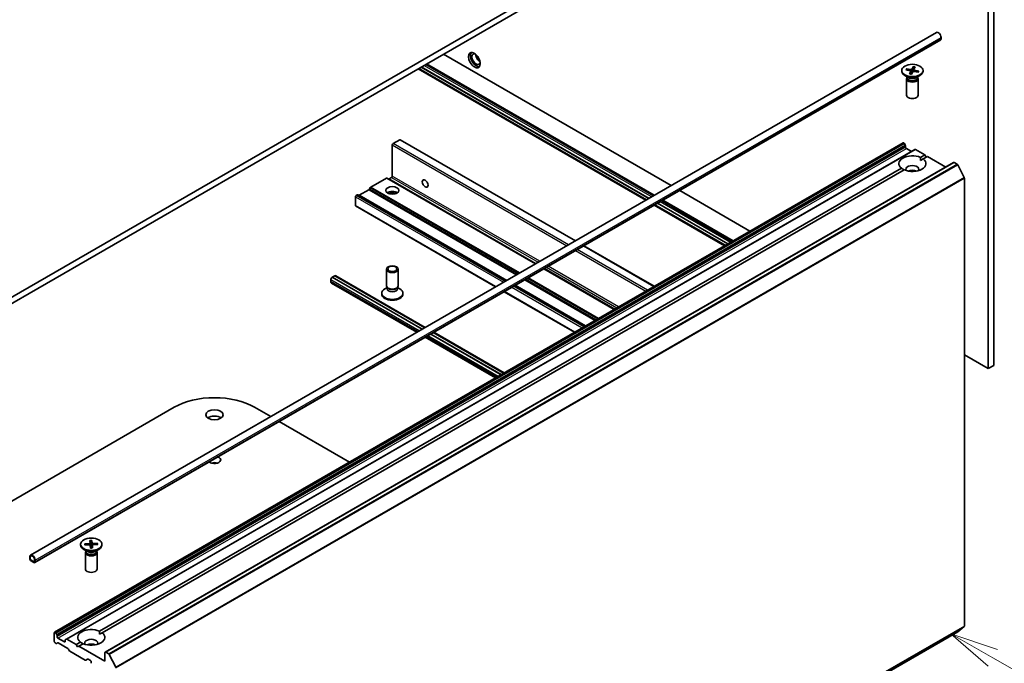
# Model space of a CAD drawing. Units: millimetres. Extents: x 36 to 6743, y 20 to 1144.
# Drawn here: x 793 to 920, y 228 to 311 of the extents above; entities that cross this region are included whole.
import ezdxf

# ---------------------------------------------------------------- set-up
doc = ezdxf.new("R2010")
doc.units = ezdxf.units.MM
doc.header["$LTSCALE"] = 2.5
for name, color, linetype, lineweight in [('Symbol (TK)', 100, 'Continuous', 18), ('Visible (ISO)', 7, 'Continuous', 35), ('Visible Narrow (ISO)', 7, 'Continuous', 25)]:
    doc.layers.add(name, color=color, linetype=linetype, lineweight=lineweight)
doc.styles.add('Note Text (TK2)', font='MS PGothic.ttf')

# ---------------------------------------------------------------- blocks, each defined once
blk = doc.blocks.new('Balloon12')
at = {"layer": 'Symbol (TK)', "color": 100}
for p, q in [((367.392, 91.355), (365.22, 92.592)), ((367.639, 91.79), (365.22, 92.592)), ((365.22, 92.592), (367.145, 90.921)), ((367.392, 91.355), (372.097, 88.677))]:
    blk.add_line(p, q, dxfattribs=at)
at = {"layer": 'Symbol (TK)'}
blk.add_circle((374.702, 87.193), 3, dxfattribs=at)
at = {"layer": 'Symbol (TK)', "color": 7, "insert": (374.702, 87.188), "char_height": 2, "attachment_point": 5, "style": 'Note Text (TK2)'}
blk.add_mtext('2', dxfattribs=at)

msp = doc.modelspace()

# ---------------------------------------------------------------- linework, layer by layer
at = {"layer": 'Visible (ISO)'}
for p, q in [((897.3739, 336.0023), (784.2368, 270.6826)), ((784.2368, 269.8661), (897.3739, 335.1859)), ((917.8977, 265.7734), (917.8977, 321.2952)), ((918.6048, 266.1817), (918.6048, 321.7035)), ((794.1692, 241.6483), (911.1954, 309.2134)), ((794.721, 240.6926), (911.7471, 308.2577)), ((911.7989, 308.5762), (911.7989, 308.3721)), ((847.5229, 306.4043), (876.9264, 289.4282)), ((844.2394, 304.5086), (873.643, 287.5325)), ((873.7268, 287.5809), (844.3232, 304.557)), ((874.045, 287.7646), (844.6414, 304.7407)), ((844.6485, 304.7448), (874.0521, 287.7687)), ((845.343, 305.1458), (874.7465, 288.1696)), ((906.7116, 304.3005), (906.7116, 304.1998)), ((907.2403, 304.3757), (907.8045, 304.2649)), ((907.3143, 304.514), (907.8884, 304.4217)), ((907.426, 304.3393), (907.3575, 304.4828)), ((907.7168, 303.8546), (907.8766, 304.1861)), ((907.8805, 304.2075), (907.9216, 303.825)), ((907.9563, 303.8119), (908.1482, 304.1376)), ((908.2169, 304.7891), (908.025, 304.4634)), ((908.2045, 304.7409), (908.1646, 304.1556)), ((908.2927, 304.4015), (908.269, 304.1811)), ((908.8589, 304.087), (908.2848, 304.1793)), ((908.4564, 304.7464), (908.2966, 304.4149)), ((908.9329, 304.2253), (908.3687, 304.3361)), ((908.889, 304.2096), (908.8153, 304.094)), ((909.4616, 304.3005), (909.4616, 304.1998)), ((907.6105, 303.352), (907.1143, 303.6385)), ((907.3366, 303.2186), (907.3366, 301.0971)), ((907.4133, 303.4149), (907.385, 303.3717)), ((907.4133, 303.4659), (907.4133, 303.3439)), ((908.5627, 303.352), (909.0589, 303.6385)), ((908.7599, 303.4659), (908.7599, 303.3439)), ((908.7599, 303.4149), (908.7882, 303.3717)), ((908.8366, 303.2186), (908.8366, 301.0971)), ((841.0175, 294.8509), (841.866, 295.3408)), ((864.5607, 282.2888), (841.941, 295.3482)), ((906.8802, 294.9604), (797.2787, 231.6819)), ((908.4091, 294.0777), (798.8075, 230.7992)), ((840.9115, 290.6256), (840.9115, 294.6672)), ((906.9552, 294.953), (906.982, 294.9375)), ((907.1716, 294.6598), (907.057, 294.8584)), ((907.2027, 294.5552), (907.2027, 294.4018)), ((907.3088, 294.2181), (907.9805, 293.8303)), ((908.4841, 294.0703), (909.6776, 293.3812)), ((909.1346, 293.0677), (909.6776, 293.3812)), ((909.1473, 292.6668), (909.4881, 292.8636)), ((910.0311, 293.1771), (909.4881, 292.8636)), ((909.6776, 293.3812), (909.8544, 293.075)), ((910.0311, 293.1771), (912.3914, 291.8144)), ((803.0685, 231.8305), (906.6851, 291.6535)), ((907.0386, 291.4494), (803.4221, 231.6263)), ((913.421, 292.4089), (803.8194, 229.1304)), ((913.496, 292.4014), (913.8705, 292.1852)), ((914.7795, 290.4697), (913.952, 292.0941)), ((840.1427, 290.3859), (838.1446, 289.2323)), ((859.4079, 279.3139), (840.2177, 290.3933)), ((840.5134, 290.2733), (840.8054, 290.4418)), ((914.8041, 290.3771), (914.8041, 232.4945)), ((837.88, 288.8753), (836.642, 288.1606)), ((838.0696, 289.1531), (837.955, 288.9545)), ((878.03, 288.7911), (887.1123, 283.5474)), ((836.1385, 286.8493), (836.1385, 287.9515)), ((836.3774, 288.2119), (836.2445, 288.1352)), ((855.6425, 277.1399), (836.4524, 288.2194)), ((875.8501, 287.5325), (884.9324, 282.2888)), ((854.2551, 276.3389), (836.1695, 286.7806)), ((874.7465, 286.8953), (883.8288, 281.6517)), ((883.9126, 281.7001), (874.8303, 286.9437)), ((884.2308, 281.8838), (875.1485, 287.1275)), ((875.1556, 287.1315), (884.2379, 281.8879)), ((874.7465, 276.408), (865.6642, 281.6517)), ((840.1615, 276.4811), (840.1615, 278.6026)), ((841.6615, 276.4811), (841.6615, 278.6026)), ((869.5937, 273.433), (860.5114, 278.6767)), ((833.1333, 277.5534), (833.151, 277.5636)), ((833.151, 277.5718), (833.4692, 277.7555)), ((833.151, 277.5636), (833.151, 277.5718)), ((833.151, 277.5718), (844.7708, 270.8631)), ((844.7637, 270.859), (833.151, 277.5636)), ((833.4692, 277.7555), (845.089, 271.0468)), ((833.4762, 277.7514), (833.4868, 277.7576)), ((845.1728, 271.0952), (833.6118, 277.7699)), ((832.9565, 277.0431), (832.9565, 277.2473)), ((844.0692, 270.4581), (833.0601, 276.8142)), ((840.2381, 276.2339), (839.9392, 276.0613)), ((840.2816, 276.2185), (840.2099, 276.328)), ((840.2381, 276.0729), (840.2381, 276.2849)), ((841.5413, 276.2185), (841.613, 276.328)), ((841.5848, 276.0729), (841.5848, 276.2849)), ((841.5848, 276.2339), (841.8837, 276.0613)), ((865.8284, 271.2591), (856.7461, 276.5028)), ((839.5365, 275.3993), (839.5365, 275.5)), ((842.2865, 275.3993), (842.2865, 275.5)), ((864.4409, 270.4581), (855.3586, 275.7018)), ((854.2551, 264.5773), (845.1728, 269.8209)), ((854.9495, 264.9782), (845.8672, 270.2219)), ((845.8743, 270.226), (854.9566, 264.9823)), ((846.1925, 270.4097), (855.2748, 265.166)), ((855.3586, 265.2144), (846.2763, 270.4581)), ((914.8041, 267.5595), (917.8977, 265.7734)), ((917.8977, 265.7734), (918.6048, 266.1817)), ((752.7307, 226.1197), (812.7332, 260.7622)), ((823.1277, 260.7622), (825.2016, 259.5648)), ((826.3051, 258.9277), (835.3874, 253.684)), ((800.6456, 243.0633), (800.6456, 242.9626)), ((801.1686, 243.1123), (801.7628, 243.1383)), ((801.1805, 242.9678), (801.7763, 242.9744)), ((801.2852, 242.9689), (801.2141, 243.0901)), ((801.8552, 243.5483), (801.8667, 243.2043)), ((801.8585, 243.4992), (801.9364, 242.6159)), ((802.0663, 242.6194), (802.1066, 243.506)), ((802.1056, 243.5552), (802.1506, 243.2121)), ((802.8607, 243.1588), (802.2649, 243.1521)), ((802.8726, 243.0142), (802.2784, 242.9882)), ((802.8153, 243.134), (802.745, 243.0086)), ((803.3956, 243.0633), (803.3956, 242.9626)), ((801.5445, 242.1148), (801.0483, 242.4012)), ((801.2706, 241.9814), (801.2706, 239.8599)), ((801.3473, 242.1776), (801.319, 242.1345)), ((801.3473, 242.2286), (801.3473, 242.1066)), ((801.9356, 242.5713), (801.8905, 242.9144)), ((802.1747, 242.9275), (802.1377, 242.583)), ((802.186, 242.5782), (802.1745, 242.9222)), ((802.4967, 242.1148), (802.9928, 242.4012)), ((802.6939, 242.2286), (802.6939, 242.1066)), ((802.6939, 242.1776), (802.7221, 242.1345)), ((802.7706, 241.9814), (802.7706, 239.8599)), ((794.0656, 241.4194), (794.0656, 241.2153)), ((794.1363, 241.1744), (794.1363, 241.3786)), ((794.1363, 241.3786), (794.1363, 241.1744)), ((794.596, 240.7866), (794.2424, 240.9907)), ((794.2424, 240.9907), (794.596, 240.7866)), ((794.2424, 240.9091), (794.596, 240.705)), ((794.702, 241.052), (794.702, 240.8478)), ((794.702, 240.8478), (794.702, 241.052)), ((794.7727, 240.807), (794.7727, 241.0111)), ((797.2476, 231.6133), (797.2476, 230.511)), ((797.3805, 231.659), (797.3537, 231.6745)), ((797.4555, 231.5799), (797.5701, 231.3813)), ((803.0812, 231.4296), (803.4221, 231.6263)), ((804.344, 168.4785), (913.9455, 231.757)), ((913.952, 231.7614), (914.7795, 232.4303)), ((797.4865, 230.2506), (797.3537, 230.3273)), ((797.6762, 230.3093), (797.5615, 230.2432)), ((797.6012, 231.1234), (797.6012, 231.2768)), ((798.5558, 230.4498), (797.7072, 230.9397)), ((798.9891, 229.5872), (797.7512, 230.3019)), ((798.6618, 230.6644), (798.6618, 230.511)), ((798.6929, 230.7331), (798.8075, 230.7992)), ((800.076, 230.1027), (798.8825, 230.7918)), ((800.076, 230.1027), (800.6191, 230.4163)), ((800.9726, 230.2121), (800.4296, 229.8986)), ((799.1788, 229.3094), (799.0641, 229.508)), ((801.2519, 228.0767), (799.2538, 229.2303)), ((800.2528, 229.7966), (800.076, 230.1027)), ((800.4296, 229.8986), (800.2528, 229.7966)), ((803.7883, 227.9594), (800.4296, 229.8986)), ((803.7883, 229.0617), (803.7883, 227.9594)), ((804.269, 228.9067), (803.8944, 229.1229)), ((801.5476, 228.1967), (801.3269, 228.0692)), ((801.6226, 228.1892), (801.9145, 228.0207)), ((802.0206, 227.837), (802.0206, 227.6737)), ((804.3505, 228.8156), (805.178, 227.1912))]:
    msp.add_line(p, q, dxfattribs=at)
for centre, major_axis, start_param, end_param in [((911.4454, 308.7804), (-0.25, 0.433), 3.92699082, 6.28318531), ((911.6221, 308.4742), (0.125, -0.2165), 0, 0.78539816), ((851.7302, 305.7512), (0.525, -0.9093), 3.28448184, 6.14029612), ((851.7302, 305.7512), (0.375, -0.6495), 2.4351087, 6.98966926), ((852.2252, 306.0369), (-0.375, 0.6495), 0.72509592, 2.41649673), ((908.0866, 304.1998), (1.375, 0), 3.14159265, 6.28318531), ((907.7683, 304.2035), (0.1124, 0), 6.01164653, 7.52617242), ((907.9186, 304.4843), (0.1124, 0), 4.4408502, 5.95537609), ((908.2546, 304.1167), (-0.1124, 0), 4.4408502, 5.95537609), ((908.4049, 304.3975), (-0.1124, 0), 6.01164653, 7.52617242), ((908.0866, 303.2186), (0.75, 0), 2.78022553, 6.64455243), ((908.0866, 303.3439), (0.6733, 0), 3.14159265, 6.28318531), ((908.0866, 303.6269), (-0.6733, 0), 0.78539816, 2.35619449), ((908.0866, 301.0971), (0.75, 0), 3.14159265, 6.28318531), ((841.866, 295.2183), (0.075, 0.1299), 0, 0.78539816), ((841.0175, 294.7284), (-0.075, -0.1299), 3.92699082, 5.49778714), ((906.9552, 294.8305), (-0.075, 0.1299), 5.49778714, 6.28318531), ((906.982, 294.8151), (-0.075, 0.1299), 4.71238898, 5.49778714), ((907.0966, 294.6165), (-0.075, 0.1299), 3.92699082, 4.71238898), ((907.3088, 294.3406), (-0.075, 0.1299), 0.78539816, 2.35619449), ((908.4841, 293.9478), (-0.075, 0.1299), 5.49778714, 6.28318531), ((908.0866, 292.2585), (-1.75, 0), 4.07033839, 6.9252359), ((908.0866, 292.2585), (1.75, 0), 4.07033839, 6.9252359), ((908.0866, 291.5237), (0.85, 0), 5.94396055, 9.76400272), ((908.0866, 290.9113), (-0.85, 0), 4.04063807, 5.38413989), ((913.496, 292.279), (-0.075, 0.1299), 5.49778714, 6.28318531), ((913.8705, 292.0627), (-0.075, 0.1299), 4.62172909, 5.49778714), ((840.1427, 290.2634), (0.075, 0.1299), 0, 0.78539816), ((840.5134, 290.3958), (-0.075, -0.1299), 0, 0.78539816), ((840.8054, 290.5643), (-0.075, -0.1299), 0.78539816, 2.35619449), ((914.698, 290.4383), (-0.075, 0.1299), 3.92699082, 4.62172909), ((837.88, 288.9978), (-0.075, -0.1299), 0.78539816, 1.57079633), ((838.1446, 289.1098), (-0.075, -0.1299), 3.92699082, 4.71238898), ((836.2445, 288.0128), (-0.075, -0.1299), 3.92699082, 5.49778714), ((836.3774, 288.0895), (0.075, 0.1299), 0, 0.78539816), ((836.642, 288.2831), (-0.075, -0.1299), 0, 0.78539816), ((840.9115, 288.1761), (0.85, 0), 0.67374591, 2.46784674), ((840.9115, 287.4412), (-1.75, 0), 4.40529705, 5.01948091), ((836.2445, 286.9105), (-0.075, -0.1299), 5.49778714, 6.28318531), ((833.1333, 277.3493), (0.125, 0.2165), 0.78539816, 2.35619449), ((833.4868, 277.5534), (0.125, 0.2165), 0, 0.78539816), ((833.3101, 277.2473), (-0.25, -0.433), 5.49778714, 6.28318531), ((840.9115, 275.5), (-1.375, 0), 5.49778714, 10.21017612), ((840.9115, 276.4811), (-0.75, 0), 0, 3.14159265), ((840.9115, 276.0729), (-0.6733, 0), 0, 3.14159265), ((840.9115, 276.3559), (-0.6733, 0), 0.36136712, 2.78022553), ((840.9115, 275.3993), (-1.375, 0), 0, 3.14159265), ((817.9305, 257.7616), (7.35, 0), 0.78539816, 2.35619449), ((817.9305, 258.9863), (-1.125, 0), 3.82126647, 5.60351149), ((817.9305, 253.9649), (0.8105, 0), 3.73274681, 7.26282747), ((817.9305, 253.1484), (-0.8105, 0), 4.20175082, 5.22302714), ((802.0206, 242.9626), (1.375, 0), 3.14159265, 6.28318531), ((801.7543, 243.2031), (0.1124, 0), 4.78799022, 6.30251611), ((801.7784, 242.9095), (0.1124, 0), 0.07560124, 1.59012713), ((802.2627, 243.217), (-0.1124, 0), 0.07560124, 1.59012713), ((802.2869, 242.9234), (-0.1124, 0), 4.78799022, 6.30251611), ((794.4192, 241.2153), (-0.25, 0.433), 3.92699082, 7.06858347), ((802.0206, 241.9814), (0.75, 0), 2.78022553, 6.64455243), ((802.0206, 242.1066), (0.6733, 0), 3.14159265, 6.28318531), ((802.0206, 242.3896), (-0.6733, 0), 0.78539816, 2.35619449), ((802.0206, 242.384), (0.4102, 0), 1.45918299, 1.77734171), ((794.2424, 241.1132), (0.125, -0.2165), 3.92699082, 5.49778714), ((794.4192, 241.2153), (-0.2, 0.3464), 3.92699082, 7.06858347), ((794.4192, 241.2153), (-0.2, 0.3464), 3.92699082, 7.06858347), ((794.2424, 241.1132), (-0.075, 0.1299), 0.78539816, 2.35619449), ((794.2424, 241.1132), (0.075, -0.1299), 3.92699082, 5.49778714), ((794.596, 240.9091), (0.075, -0.1299), 5.49778714, 7.06858347), ((794.596, 240.9091), (0.075, -0.1299), 5.49778714, 7.06858347), ((794.596, 240.9091), (0.125, -0.2165), 5.49778714, 7.06858347), ((802.0206, 239.8599), (0.75, 0), 3.14159265, 6.28318531), ((797.3537, 231.552), (-0.075, 0.1299), 5.49778714, 7.06858347), ((797.3805, 231.5366), (0.075, -0.1299), 1.57079633, 2.35619449), ((802.0206, 231.0213), (-1.75, 0), 4.07033839, 6.9252359), ((802.0206, 231.0213), (1.75, 0), 4.07033839, 6.9252359), ((913.8705, 231.8869), (0.075, -0.1299), 0, 0.09065989), ((914.698, 232.5557), (0.075, -0.1299), 0.09065989, 0.78539816), ((797.3537, 230.4498), (-0.075, 0.1299), 0.78539816, 2.35619449), ((797.4865, 230.3731), (0.075, -0.1299), 5.49778714, 6.28318531), ((797.4951, 231.338), (0.075, -0.1299), 0.78539816, 1.57079633), ((797.7072, 231.0621), (0.075, -0.1299), 3.92699082, 5.49778714), ((797.7512, 230.1794), (-0.075, 0.1299), 5.49778714, 6.28318531), ((798.5558, 230.5722), (0.075, -0.1299), 5.49778714, 7.06858347), ((798.7679, 230.6031), (-0.075, 0.1299), 0, 0.78539816), ((798.8825, 230.6693), (-0.075, 0.1299), 5.49778714, 6.28318531), ((802.0206, 230.2865), (0.85, 0), 5.94396055, 9.76400272), ((798.9891, 229.4647), (-0.075, 0.1299), 4.71238898, 5.49778714), ((799.2538, 229.3527), (-0.075, 0.1299), 1.57079633, 2.35619449), ((802.0206, 229.6741), (-0.85, 0), 4.04063807, 5.38413989), ((803.8944, 229.0005), (-0.075, 0.1299), 5.49778714, 7.06858347), ((801.2519, 228.1991), (0.075, -0.1299), 5.49778714, 6.28318531), ((801.6226, 228.0668), (-0.075, 0.1299), 5.49778714, 6.28318531), ((801.9145, 227.8982), (-0.075, 0.1299), 3.92699082, 5.49778714), ((804.269, 228.7842), (0.075, -0.1299), 1.48013644, 2.35619449)]:
    msp.add_ellipse(centre, major_axis=major_axis, ratio=0.57735027, start_param=start_param, end_param=end_param, dxfattribs=at)
for centre, major_axis in [((851.5181, 305.6287), (-0.5375, 0.931)), ((908.0866, 304.3005), (1.375, 0)), ((845.1541, 289.6866), (-0.2641, 0.4574)), ((840.9115, 288.7884), (-0.85, 0)), ((840.9115, 278.6026), (0.75, 0)), ((840.9115, 278.6652), (-0.5966, 0)), ((817.9305, 259.8028), (1.125, 0)), ((802.0206, 243.0633), (-1.375, 0))]:
    msp.add_ellipse(centre, major_axis=major_axis, ratio=0.57735027, dxfattribs=at)
for points, knots in [([(907.3143, 304.514), (907.3204, 304.513), (907.3276, 304.5106), (907.3387, 304.5046), (907.3446, 304.5001), (907.3521, 304.4919), (907.3553, 304.4872), (907.3575, 304.4828)], [0.0151653677, 0.0151653677, 0.0151653677, 0.0151653677, 0.0189753085, 0.0189753085, 0.0227334537, 0.0227334537, 0.0257677238, 0.0257677238, 0.0257677238, 0.0257677238]), ([(908.2045, 304.7409), (908.2049, 304.7462), (908.2056, 304.752), (908.2075, 304.7631), (908.2092, 304.7699), (908.2125, 304.7803), (908.2148, 304.7856), (908.2169, 304.7891)], [0.0346183544, 0.0346183544, 0.0346183544, 0.0346183544, 0.0376526245, 0.0376526245, 0.0414107697, 0.0414107697, 0.0452207105, 0.0452207105, 0.0452207105, 0.0452207105]), ([(908.8456, 304.1126), (908.8439, 304.1101), (908.8423, 304.1076), (908.8388, 304.1026), (908.8371, 304.1001), (908.8338, 304.0956), (908.8323, 304.0935), (908.8307, 304.0915)], [1.6314174672, 1.6314174672, 1.6314174672, 1.6314174672, 1.6500250209, 1.6500250209, 1.6686325745, 1.6686325745, 1.6838098271, 1.6838098271, 1.6838098271, 1.6838098271]), ([(908.889, 304.2096), (908.8914, 304.2132), (908.8948, 304.2167), (908.9025, 304.2221), (908.9086, 304.2246), (908.9197, 304.2266), (908.9269, 304.2265), (908.9329, 304.2253)], [0.0346183544, 0.0346183544, 0.0346183544, 0.0346183544, 0.0376526245, 0.0376526245, 0.0414107697, 0.0414107697, 0.0452207105, 0.0452207105, 0.0452207105, 0.0452207105]), ([(907.7168, 303.8546), (907.7185, 303.8582), (907.7206, 303.8611), (907.7236, 303.8632), (907.7249, 303.8635), (907.7261, 303.8632)], [0.01516536768, 0.01516536768, 0.01516536768, 0.01516536768, 0.0189753085, 0.0189753085, 0.02155449546, 0.02155449546, 0.02155449546, 0.02155449546]), ([(907.9616, 303.8209), (907.9462, 303.8223), (907.9308, 303.8239), (907.8991, 303.8277), (907.8829, 303.83), (907.8506, 303.8352), (907.8345, 303.838), (907.8029, 303.8443), (907.7872, 303.8477), (907.7564, 303.8551), (907.7411, 303.859), (907.7261, 303.8632)], [2.993649256, 2.993649256, 2.993649256, 2.993649256, 3.05032265, 3.05032265, 3.111255331, 3.111255331, 3.172188011, 3.172188011, 3.233120692, 3.233120692, 3.294053372, 3.294053372, 3.294053372, 3.294053372]), ([(801.1686, 243.1123), (801.1749, 243.1126), (801.1824, 243.1117), (801.194, 243.108), (801.2003, 243.1047), (801.2083, 243.0981), (801.2117, 243.0941), (801.2141, 243.0901)], [0.0151653677, 0.0151653677, 0.0151653677, 0.0151653677, 0.0189753085, 0.0189753085, 0.0227334537, 0.0227334537, 0.0257677238, 0.0257677238, 0.0257677238, 0.0257677238]), ([(801.8585, 243.4992), (801.858, 243.5045), (801.8576, 243.5103), (801.8567, 243.5215), (801.8562, 243.5285), (801.8556, 243.5391), (801.8553, 243.5446), (801.8552, 243.5483)], [0.0346183544, 0.0346183544, 0.0346183544, 0.0346183544, 0.0376526245, 0.0376526245, 0.0414107697, 0.0414107697, 0.0452207105, 0.0452207105, 0.0452207105, 0.0452207105]), ([(802.1056, 243.5552), (802.1061, 243.5515), (802.1065, 243.546), (802.107, 243.5353), (802.1071, 243.5283), (802.107, 243.5172), (802.1068, 243.5113), (802.1066, 243.506)], [0.0151653677, 0.0151653677, 0.0151653677, 0.0151653677, 0.0189753085, 0.0189753085, 0.0227334537, 0.0227334537, 0.0257677238, 0.0257677238, 0.0257677238, 0.0257677238]), ([(802.8153, 243.134), (802.8177, 243.1381), (802.821, 243.1423), (802.829, 243.1493), (802.8352, 243.153), (802.8469, 243.1573), (802.8544, 243.1587), (802.8607, 243.1588)], [0.0346183544, 0.0346183544, 0.0346183544, 0.0346183544, 0.0376526245, 0.0376526245, 0.0414107697, 0.0414107697, 0.0452207105, 0.0452207105, 0.0452207105, 0.0452207105]), ([(802.1846, 242.5876), (802.1681, 242.5857), (802.1516, 242.5841), (802.1184, 242.5814), (802.1017, 242.5804), (802.0682, 242.5789), (802.0515, 242.5784), (802.0179, 242.5781), (802.0011, 242.5782), (801.9676, 242.579), (801.9509, 242.5798), (801.9343, 242.5808)], [4.560160792, 4.560160792, 4.560160792, 4.560160792, 4.621043936, 4.621043936, 4.681927081, 4.681927081, 4.742810226, 4.742810226, 4.803693371, 4.803693371, 4.864354537, 4.864354537, 4.864354537, 4.864354537]), ([(802.1846, 242.5876), (802.1848, 242.5876), (802.1851, 242.5872), (802.1856, 242.585), (802.1859, 242.5819), (802.186, 242.5782)], [0.03921732863, 0.03921732863, 0.03921732863, 0.03921732863, 0.04141076968, 0.04141076968, 0.04522071051, 0.04522071051, 0.04522071051, 0.04522071051])]:
    msp.add_open_spline(points, degree=3, knots=knots, dxfattribs=at)
for points in [[(909.1346, 293.0677), (909.1473, 292.8563), (909.1473, 292.6668)], [(907.0259, 291.442), (906.8619, 291.5368), (906.6851, 291.6535)], [(803.0685, 231.8305), (803.0812, 231.619), (803.0812, 231.4296)], [(800.9599, 230.2048), (800.7958, 230.2995), (800.6191, 230.4163)]]:
    msp.add_open_spline(points, degree=2, dxfattribs=at)
for points, weights in [([(801.9364, 242.6159), (801.9376, 242.5974), (801.9387, 242.5805)], [1, 1.04068563269, 1.08082863359]), ([(802.0675, 242.5789), (802.0669, 242.5981), (802.0663, 242.6194)], [1.09356418407, 1.04714641832, 1])]:
    msp.add_rational_spline(points, weights, degree=2, dxfattribs=at)
at = {"layer": 'Visible Narrow (ISO)'}
for p, q in [((794.7727, 241.0111), (911.7989, 308.5762)), ((794.7727, 240.807), (911.7989, 308.3721)), ((844.3126, 304.5509), (873.7162, 287.5748)), ((844.6662, 304.755), (874.0697, 287.7789)), ((845.0197, 304.9591), (874.4233, 287.983)), ((845.1965, 305.0612), (874.6001, 288.0851)), ((907.8766, 304.1861), (907.9132, 303.826)), ((907.8884, 304.4217), (907.8822, 304.1921)), ((908.025, 304.4634), (908.0705, 304.0058)), ((908.3687, 304.3361), (908.3632, 304.1667)), ((841.866, 295.3408), (864.5167, 282.2634)), ((797.3537, 231.6745), (906.9552, 294.953)), ((906.982, 294.9375), (797.3805, 231.659)), ((797.4555, 231.5799), (907.057, 294.8584)), ((907.1716, 294.6598), (797.5701, 231.3813)), ((797.6012, 231.2768), (907.2027, 294.5552)), ((907.2027, 294.4018), (797.6012, 231.1234)), ((797.7072, 230.9397), (907.3088, 294.2181)), ((798.8825, 230.7918), (908.4841, 294.0703)), ((840.9115, 294.6672), (863.4561, 281.6511)), ((863.6682, 281.7735), (841.0175, 294.8509)), ((803.8944, 229.1229), (913.496, 292.4014)), ((913.8705, 292.1852), (804.269, 228.9067)), ((804.3505, 228.8156), (913.952, 292.0941)), ((914.7795, 290.4697), (805.178, 227.1912)), ((805.2026, 227.0986), (914.8041, 290.3771)), ((840.1427, 290.3859), (859.3639, 279.2885)), ((859.4518, 279.3392), (840.5134, 290.2733)), ((840.8054, 290.4418), (859.7438, 279.5078)), ((859.9559, 279.6302), (840.9115, 290.6256)), ((837.88, 288.8753), (856.9244, 277.88)), ((857.0305, 277.9413), (837.955, 288.9545)), ((838.0696, 289.1531), (857.2598, 278.0736)), ((857.3658, 278.1349), (838.1446, 289.2323)), ((836.1385, 287.9515), (855.2536, 276.9154)), ((855.4658, 277.0379), (836.2445, 288.1352)), ((836.3774, 288.2119), (855.5986, 277.1146)), ((855.6865, 277.1653), (836.642, 288.1606)), ((875.7036, 287.4479), (884.7859, 282.2043)), ((854.299, 276.3643), (836.1385, 286.8493)), ((874.8197, 286.9376), (883.902, 281.6939)), ((875.1733, 287.1417), (884.2556, 281.8981)), ((875.5268, 287.3459), (884.6091, 282.1022)), ((873.854, 275.8927), (864.7717, 281.1364)), ((865.6203, 281.6263), (874.7026, 276.3826)), ((864.5596, 281.0139), (873.6419, 275.7703)), ((860.4675, 278.6513), (869.5498, 273.4077)), ((869.6377, 273.4584), (860.5554, 278.7021)), ((860.8473, 278.8706), (869.9296, 273.627)), ((870.1417, 273.7494), (861.0594, 278.9931)), ((844.746, 270.8488), (833.1333, 277.5534)), ((845.0996, 271.0529), (833.4868, 277.7576)), ((867.2163, 272.0605), (858.134, 277.3041)), ((858.3633, 277.4365), (867.4456, 272.1928)), ((867.5517, 272.2541), (858.4694, 277.4977)), ((844.3925, 270.6447), (832.9565, 277.2473)), ((844.2157, 270.5426), (832.9565, 277.0431)), ((856.3572, 276.2783), (865.4395, 271.0346)), ((865.6516, 271.1571), (856.5693, 276.4007)), ((856.7022, 276.4774), (865.7845, 271.2338)), ((865.8723, 271.2845), (856.79, 276.5282)), ((858.028, 277.2429), (867.1103, 271.9992)), ((864.4849, 270.4835), (855.4026, 275.7271)), ((854.4015, 264.6618), (845.3192, 269.9055)), ((854.5783, 264.7639), (845.496, 270.0076)), ((854.9319, 264.968), (845.8496, 270.2117)), ((855.2854, 265.1721), (846.2031, 270.4158)), ((801.7628, 243.1383), (801.764, 242.9743)), ((801.8667, 243.2043), (801.9302, 242.6118)), ((802.1506, 243.2121), (802.0833, 242.5795)), ((802.2649, 243.1521), (802.2652, 242.9871)), ((802.1745, 242.9222), (802.1382, 242.583)), ((913.952, 231.7614), (804.3505, 168.483)), ((805.178, 169.1518), (914.7795, 232.4303)), ((914.8041, 232.4945), (805.2026, 169.216)), ((798.6618, 230.511), (798.5558, 230.4498))]:
    msp.add_line(p, q, dxfattribs=at)
for centre, major_axis, start_param, end_param in [((908.0866, 304.3005), (-0.8563, 0), 5.83658128, 6.13044134), ((908.0866, 304.2777), (-0.8111, 0), 5.82978474, 6.09352436), ((908.0866, 304.2777), (0.8111, 0), 1.12761782, 1.4248489), ((908.0866, 304.3005), (-0.8563, 0), 4.26578496, 4.55964501), ((908.0866, 304.2777), (0.8111, 0), 5.92289017, 6.13723788), ((908.0866, 304.3005), (0.8563, 0), 5.83658128, 6.13044134), ((908.0866, 304.3005), (0.8563, 0), 4.26578496, 4.55964501), ((802.0206, 243.0633), (-0.8563, 0), 6.1837213, 6.47758136), ((802.0206, 243.0404), (-0.8111, 0), 6.17692476, 6.43805233), ((802.0206, 243.0633), (-0.8563, 0), 4.61292498, 4.90678503), ((802.0206, 243.0404), (0.8111, 0), 1.46453578, 1.77198892), ((802.0206, 243.0404), (0.8111, 0), 6.22311895, 6.4843779), ((802.0206, 243.0633), (0.8563, 0), 6.1837213, 6.47758136), ((802.0206, 243.0633), (0.8563, 0), 4.61292498, 4.90678503)]:
    msp.add_ellipse(centre, major_axis=major_axis, ratio=0.57735027, start_param=start_param, end_param=end_param, dxfattribs=at)

# ---------------------------------------------------------------- block references
at = {"layer": 'Symbol (TK)', "xscale": 2.5, "yscale": 2.5, "zscale": 2.5}
msp.add_blockref('Balloon12', (0, 0), dxfattribs=at)

doc.saveas('drawing.dxf')
